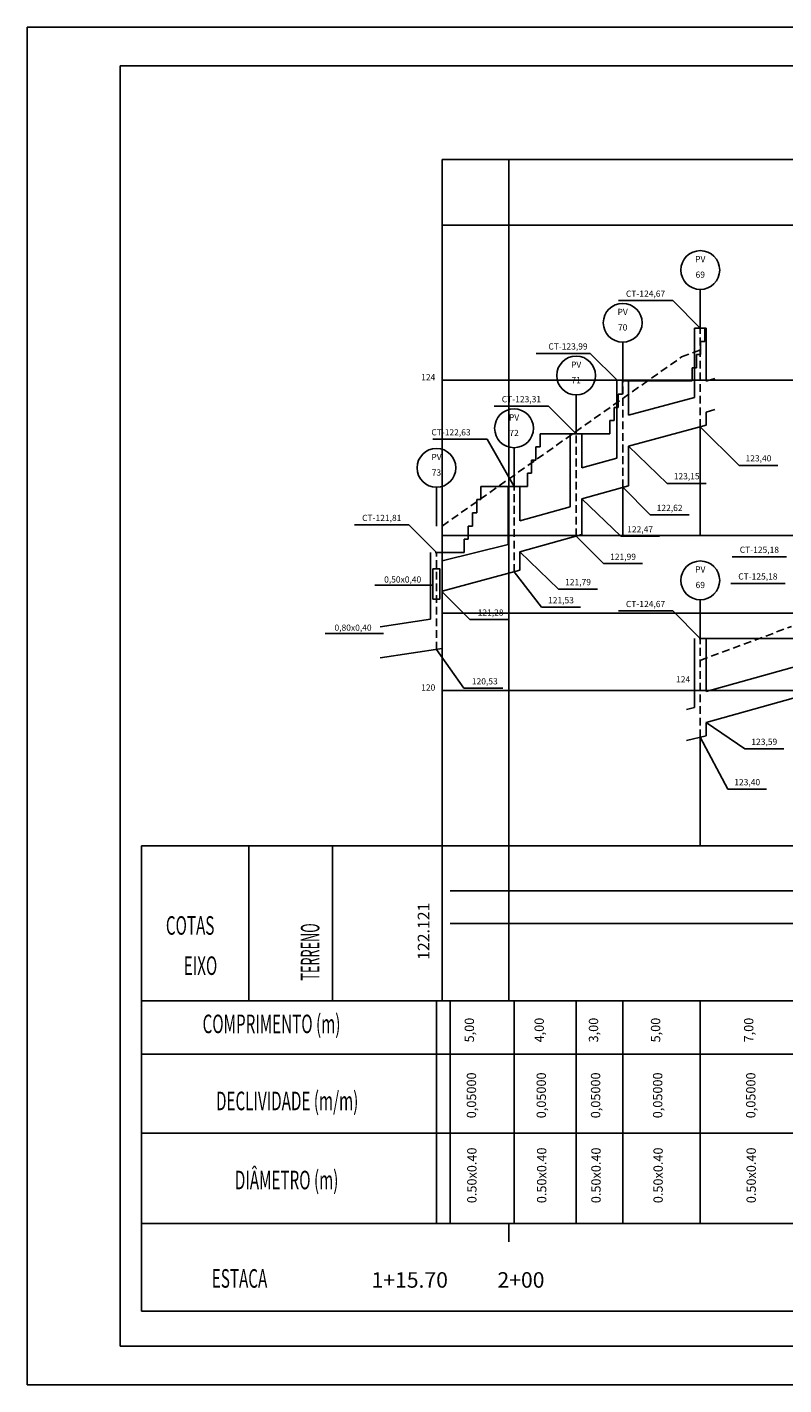
# Model space of a CAD drawing. Extents: x 187331 to 189139, y 1671055 to 1671467.
# Drawn here: x 187824 to 187922, y 1671066 to 1671241 of the extents above; entities that cross this region are included whole.
import ezdxf
from ezdxf.enums import TextEntityAlignment as Align

# ---------------------------------------------------------------- set-up
doc = ezdxf.new("R2010")
doc.units = 0
doc.header["$LTSCALE"] = 4
doc.linetypes.add('DASHED2', pattern=[0.375, 0.25, -0.125])
for name, color, linetype in [('EF1PGRID', 1, 'CONTINUOUS'), ('EIXO_PV', 2, 'DASHED2'), ('EIXOPFGC', 7, 'CONTINUOUS'), ('GRADE', 7, 'CONTINUOUS'), ('PBASE', 7, 'CONTINUOUS'), ('PEGC', 3, 'DASHED2'), ('PENA2', 2, 'CONTINUOUS'), ('PFGCT', 7, 'CONTINUOUS'), ('PGRID', 1, 'CONTINUOUS'), ('PGRIDT', 7, 'CONTINUOUS'), ('PROJETO', 4, 'CONTINUOUS'), ('RUCPBASE', 7, 'CONTINUOUS'), ('TUBO', 3, 'CONTINUOUS')]:
    doc.layers.add(name, color=color, linetype=linetype)
doc.styles.add('L120', font='simplex.shx', dxfattribs={"height": 0.012})
doc.styles.get("Standard").update_dxf_attribs({"font": 'simplex.shx'})

msp = doc.modelspace()

# ---------------------------------------------------------------- linework, layer by layer
at = {"layer": 'EF1PGRID', "elevation": -144.597}
msp.add_lwpolyline([(187876.636, 1671171.525), (187877.504, 1671171.525), (187877.504, 1671167.607), (187876.636, 1671167.607)], close=True, dxfattribs=at)
at = {"layer": 'EIXO_PV', "linetype": 'DASHED2'}
for p, q in [((187911.081, 1671189.815, -289.194), (187911.081, 1671202.525, -289.194)), ((187911.081, 1671189.815, -289.194), (187911.081, 1671202.525, -289.194)), ((187901.081, 1671182.015, -289.194), (187901.081, 1671195.725, -289.194)), ((187895.081, 1671175.715, -289.194), (187895.081, 1671188.925, -289.194)), ((187887.081, 1671171.115, -289.194), (187887.081, 1671182.125, -289.194)), ((187877.081, 1671161.115, -289.181), (187877.081, 1671173.625, -289.181)), ((187911.081, 1671149.815, -289.194), (187911.081, 1671162.525, -289.194))]:
    msp.add_line(p, q, dxfattribs=at)
at = {"layer": 'EIXOPFGC', "ltscale": 5}
for p, q in [((187824.333, 1671066.329, -144.597), (187824.333, 1671241.329, -144.597)), ((187824.333, 1671241.329, -144.597), (188244.333, 1671241.329, -144.597)), ((187836.333, 1671236.329, -144.597), (187836.333, 1671071.329, -144.597)), ((187836.333, 1671236.329, -144.597), (188239.333, 1671236.329, -144.597)), ((187836.333, 1671071.329, -144.597), (188239.333, 1671071.329, -144.597)), ((187824.333, 1671066.329, -144.597), (188244.333, 1671066.329, -144.597))]:
    msp.add_line(p, q, dxfattribs=at)
at = {"layer": 'GRADE'}
for p, q in [((187911.081, 1671207.525, -289.194), (187911.081, 1671202.525, -289.194)), ((187907.531, 1671206.075, -289.194), (187900.531, 1671206.075, -289.194)), ((187911.081, 1671202.525, -289.194), (187907.531, 1671206.075, -289.194)), ((187896.911, 1671199.275, -289.194), (187889.911, 1671199.275, -289.194)), ((187900.461, 1671195.725, -289.194), (187896.911, 1671199.275, -289.194)), ((187901.081, 1671200.725, -289.194), (187901.081, 1671195.725, -289.194)), ((187891.531, 1671192.475, -289.194), (187884.531, 1671192.475, -289.194)), ((187895.081, 1671188.925, -289.194), (187891.531, 1671192.475, -289.194)), ((187895.081, 1671193.925, -289.194), (187895.081, 1671188.925, -289.194)), ((187911.081, 1671189.815, -289.194), (187916.081, 1671184.815, -289.194)), ((187883.618, 1671188.208, -289.194), (187876.618, 1671188.208, -289.194)), ((187887.081, 1671182.125, -289.194), (187883.618, 1671188.208, -289.194)), ((187887.081, 1671187.125, -289.194), (187887.081, 1671182.125, -289.194)), ((187901.831, 1671187.315, -289.194), (187906.831, 1671182.502, -289.194)), ((187916.081, 1671184.815, -289.194), (187921.081, 1671184.815, -289.194)), ((187877.081, 1671182.025, -289.194), (187877.081, 1671177.025, -289.194)), ((187901.081, 1671182.015, -289.194), (187904.631, 1671178.465, -289.194)), ((187906.831, 1671182.502, -289.194), (187911.831, 1671182.502, -289.194)), ((187895.831, 1671180.515, -289.194), (187900.831, 1671175.702, -289.194)), ((187904.631, 1671178.465, -289.194), (187909.631, 1671178.465, -289.194)), ((187873.531, 1671177.175, -289.181), (187866.531, 1671177.175, -289.181)), ((187877.081, 1671173.625, -289.181), (187873.531, 1671177.175, -289.181)), ((187895.081, 1671175.715, -289.194), (187898.631, 1671172.165, -289.194)), ((187900.831, 1671175.702, -289.194), (187905.831, 1671175.702, -289.194)), ((187887.831, 1671173.715, -289.194), (187892.831, 1671168.902, -289.194)), ((187922.199, 1671173.069), (187915.199, 1671173.069)), ((187898.631, 1671172.188, -289.194), (187903.631, 1671172.188, -289.194)), ((187887.081, 1671171.115, -289.194), (187890.631, 1671166.558, -289.181)), ((187922.004, 1671169.628), (187915.004, 1671169.628)), ((187869.13, 1671169.407, -289.181), (187876.636, 1671169.407, -289.181)), ((187877.831, 1671168.526, -289.181), (187881.381, 1671164.976, -289.181)), ((187892.831, 1671168.902, -289.194), (187897.831, 1671168.902, -289.194)), ((187890.631, 1671166.558, -289.181), (187895.631, 1671166.558, -289.181)), ((187907.531, 1671166.075, -289.194), (187900.531, 1671166.075, -289.194)), ((187911.081, 1671162.525, -289.194), (187907.531, 1671166.075, -289.194)), ((187911.081, 1671167.525, -289.194), (187911.081, 1671162.525, -289.194)), ((187881.381, 1671164.976, -289.181), (187886.381, 1671164.976, -289.181)), ((187862.732, 1671163.192, -289.181), (187870.237, 1671163.192, -289.181)), ((187880.631, 1671156.111, -289.181), (187885.631, 1671156.111, -289.181)), ((187911.831, 1671151.715, -289.194), (187916.831, 1671148.322, -289.194)), ((187911.081, 1671149.815, -289.194), (187914.631, 1671143.111, -289.194)), ((187916.831, 1671148.322, -289.194), (187921.831, 1671148.322, -289.194)), ((187914.631, 1671143.111, -289.194), (187919.631, 1671143.111, -289.194)), ((187877.081, 1671087.115, -289.194), (187877.081, 1671115.815, -289.194)), ((187887.081, 1671087.115, -289.194), (187887.081, 1671115.815, -289.194)), ((187895.081, 1671087.115, -289.194), (187895.081, 1671115.815, -289.194)), ((187901.081, 1671087.115, -289.194), (187901.081, 1671115.815, -289.194)), ((187911.081, 1671087.115, -289.194), (187911.081, 1671115.815, -289.194))]:
    msp.add_line(p, q, dxfattribs=at)
for centre in [(187911.081, 1671210.025, -289.194), (187901.081, 1671203.225, -289.194), (187895.081, 1671196.425, -289.194), (187887.081, 1671189.625, -289.194), (187877.081, 1671184.525, -289.194), (187911.081, 1671170.025, -289.194)]:
    msp.add_circle(centre, 2.5, dxfattribs=at)
at = {"layer": 'PBASE'}
for p, q in [((187877.823, 1671115.815, -289.194), (187877.823, 1671135.815, -289.194)), ((187878.83, 1671135.815, -289.194), (188098.332, 1671135.815, -289.194)), ((187886.423, 1671115.815, -289.194), (187886.423, 1671135.815, -289.194)), ((187878.83, 1671130.015, -289.194), (188098.332, 1671130.015, -289.194)), ((187878.83, 1671125.815, -289.194), (188098.332, 1671125.815, -289.194))]:
    msp.add_line(p, q, dxfattribs=at)
at = {"layer": 'PEGC'}
for p, q in [((187908.663, 1671198.815, -289.194), (187911.081, 1671199.713, -289.194)), ((187877.823, 1671177.025, -289.194), (187908.663, 1671198.815, -289.194)), ((187911.081, 1671159.713, -289.194), (187922.823, 1671164.075, -289.194))]:
    msp.add_line(p, q, dxfattribs=at)
at = {"layer": 'PGRID'}
for p, q in [((187877.823, 1671135.815, -289.194), (187877.823, 1671224.281, -289.194)), ((187877.823, 1671224.281, -144.597), (188097.325, 1671224.281, -144.597)), ((187886.423, 1671135.815, -289.194), (187886.423, 1671224.281, -289.194)), ((187877.823, 1671215.815, -289.194), (188097.325, 1671215.815, -289.194)), ((187877.823, 1671195.815, -289.194), (188097.325, 1671195.815, -289.194)), ((187877.823, 1671195.815, -289.194), (188097.325, 1671195.815, -289.194)), ((187911.081, 1671175.815, -289.194), (187911.081, 1671189.815, -289.194)), ((187901.081, 1671175.815, -289.194), (187901.081, 1671182.015, -289.194)), ((187877.823, 1671175.815, -289.194), (188097.325, 1671175.815, -289.194)), ((187877.823, 1671165.815, -289.194), (188097.325, 1671165.815, -289.194)), ((187877.823, 1671155.815, -289.194), (188097.325, 1671155.815, -289.194)), ((187877.823, 1671155.815, -289.194), (188097.325, 1671155.815, -289.194)), ((187911.081, 1671135.815, -289.194), (187911.081, 1671149.815, -289.194))]:
    msp.add_line(p, q, dxfattribs=at)
at = {"layer": 'PGRIDT'}
msp.add_line((187877.081, 1671161.115, -289.181), (187880.631, 1671156.111, -289.181), dxfattribs=at)
at = {"layer": 'PROJETO'}
for p, q in [((187911.666, 1671200.825, -289.194), (187911.666, 1671202.525, -289.194)), ((187911.126, 1671199.125, -289.194), (187911.126, 1671200.825, -289.194)), ((187911.126, 1671200.825, -289.194), (187911.666, 1671200.825, -289.194)), ((187910.586, 1671199.125, -289.194), (187911.126, 1671199.125, -289.194)), ((187910.586, 1671197.425, -289.194), (187910.586, 1671199.125, -289.194)), ((187910.046, 1671195.725, -289.194), (187910.046, 1671197.425, -289.194)), ((187910.046, 1671197.425, -289.194), (187910.586, 1671197.425, -289.194)), ((187900.506, 1671194.025, -289.194), (187901.046, 1671194.025, -289.194)), ((187900.506, 1671192.325, -289.194), (187900.506, 1671194.025, -289.194)), ((187901.046, 1671195.725, -289.194), (187910.046, 1671195.725, -289.194)), ((187901.046, 1671194.025, -289.194), (187901.046, 1671195.725, -289.194)), ((187899.966, 1671192.325, -289.194), (187900.506, 1671192.325, -289.194)), ((187899.966, 1671190.625, -289.194), (187899.966, 1671192.325, -289.194)), ((187899.426, 1671190.625, -289.194), (187899.966, 1671190.625, -289.194)), ((187899.426, 1671188.925, -289.194), (187899.426, 1671190.625, -289.194)), ((187890.426, 1671188.925, -289.194), (187899.426, 1671188.925, -289.194)), ((187890.426, 1671187.225, -289.194), (187890.426, 1671188.925, -289.194)), ((187889.886, 1671185.525, -289.194), (187889.886, 1671187.225, -289.194)), ((187889.886, 1671187.225, -289.194), (187890.426, 1671187.225, -289.194)), ((187889.346, 1671183.825, -289.194), (187889.346, 1671185.525, -289.194)), ((187889.346, 1671185.525, -289.194), (187889.886, 1671185.525, -289.194)), ((187888.806, 1671182.125, -289.194), (187888.806, 1671183.825, -289.194)), ((187888.806, 1671183.825, -289.194), (187889.346, 1671183.825, -289.194)), ((187882.806, 1671180.425, -289.194), (187882.806, 1671182.125, -289.194)), ((187882.806, 1671182.125, -289.194), (187888.806, 1671182.125, -289.194)), ((187882.266, 1671178.725, -289.194), (187882.266, 1671180.425, -289.194)), ((187882.266, 1671180.425, -289.194), (187882.806, 1671180.425, -289.194)), ((187881.726, 1671178.725, -289.194), (187882.266, 1671178.725, -289.194)), ((187881.726, 1671177.025, -289.194), (187881.726, 1671178.725, -289.194)), ((187910.936, 1671162.525, -289.194), (187923.666, 1671162.525, -289.194))]:
    msp.add_line(p, q, dxfattribs=at)
at = {"layer": 'PROJETO', "extrusion": (-2.79632e-15, 0.004007, 0.999992)}
for p, q in [((187881.186, 1671177.025, -289.194), (187881.726, 1671177.025, -289.194)), ((187881.186, 1671175.325, -289.188), (187881.186, 1671177.025, -289.194)), ((187880.646, 1671175.325, -289.188), (187881.186, 1671175.325, -289.188)), ((187880.646, 1671173.625, -289.181), (187880.646, 1671175.325, -289.188)), ((187876.936, 1671173.625, -289.181), (187880.646, 1671173.625, -289.181))]:
    msp.add_line(p, q, dxfattribs=at)
at = {"layer": 'RUCPBASE'}
for p, q in [((187839.085, 1671135.815, -289.194), (187991.823, 1671135.815, -289.194)), ((187839.085, 1671075.815, -289.194), (187839.085, 1671135.815, -289.194)), ((187852.892, 1671115.815, -289.194), (187852.892, 1671135.815, -289.194)), ((187863.665, 1671115.815, -289.194), (187863.665, 1671135.815, -289.194)), ((187839.085, 1671115.815, -289.194), (188098.074, 1671115.815, -289.194)), ((187878.83, 1671115.815, -289.194), (187878.83, 1671087.115, -289.194)), ((187839.085, 1671108.939, -289.194), (188099.081, 1671108.939, -289.194)), ((187839.085, 1671098.778, -289.194), (188099.081, 1671098.778, -289.194)), ((187839.085, 1671087.115, -289.194), (188098.074, 1671087.115, -289.194)), ((187886.423, 1671084.781, -289.194), (187886.423, 1671087.115, -289.194)), ((187839.085, 1671075.815, -289.194), (188097.325, 1671075.815, -289.194))]:
    msp.add_line(p, q, dxfattribs=at)
at = {"layer": 'TUBO'}
for p, q in [((187910.331, 1671193.612, -289.194), (187910.331, 1671202.525, -289.194)), ((187910.331, 1671202.525, -289.194), (187911.831, 1671202.525, -289.194)), ((187911.831, 1671195.715, -289.194), (187911.831, 1671202.525, -289.194)), ((187912.955, 1671196.027, -289.194), (187911.831, 1671195.715, -289.194)), ((187900.331, 1671185.78, -289.194), (187900.331, 1671195.725, -289.194)), ((187901.831, 1671191.315, -289.194), (187901.831, 1671195.725, -289.194)), ((187910.331, 1671193.612, -289.194), (187901.831, 1671191.315, -289.194)), ((187912.955, 1671192.027, -289.194), (187911.831, 1671191.715, -289.194)), ((187911.831, 1671190.018, -289.194), (187911.831, 1671191.715, -289.194)), ((187911.831, 1671190.018, -289.194), (187911.831, 1671191.715, -289.194)), ((187894.331, 1671179.508, -289.194), (187894.331, 1671188.925, -289.194)), ((187895.831, 1671184.515, -289.194), (187895.831, 1671188.925, -289.194)), ((187911.831, 1671190.018, -289.194), (187901.831, 1671187.315, -289.194)), ((187901.831, 1671182.202, -289.194), (187901.831, 1671187.315, -289.194)), ((187900.331, 1671185.78, -289.194), (187895.831, 1671184.515, -289.194)), ((187886.331, 1671174.651, -289.194), (187886.331, 1671182.125, -289.194)), ((187887.831, 1671177.715, -289.194), (187887.831, 1671182.125, -289.194)), ((187901.831, 1671182.202, -289.194), (187895.831, 1671180.515, -289.194)), ((187895.831, 1671175.922, -289.194), (187895.831, 1671180.515, -289.194)), ((187894.331, 1671179.508, -289.194), (187887.831, 1671177.715, -289.194)), ((187895.831, 1671175.922, -289.194), (187887.831, 1671173.715, -289.194)), ((187876.331, 1671165.002, -289.181), (187876.331, 1671173.625, -289.181)), ((187886.331, 1671174.651, -289.181), (187877.831, 1671172.526, -289.181)), ((187877.831, 1671172.526, -289.181), (187877.831, 1671174.007, -289.181)), ((187887.831, 1671171.317, -289.194), (187887.831, 1671173.715, -289.194)), ((187887.831, 1671171.317, -289.194), (187877.823, 1671168.615, -289.194)), ((187877.831, 1671161.115, -289.181), (187877.831, 1671168.617, -289.181)), ((187876.331, 1671165.002, -289.181), (187869.831, 1671164.027, -289.181)), ((187910.331, 1671153.627, -289.194), (187910.331, 1671162.525, -289.194)), ((187911.831, 1671155.715, -289.194), (187911.831, 1671162.525, -289.194)), ((187877.831, 1671161.227, -289.181), (187869.831, 1671160.027, -289.181)), ((187923.711, 1671159.007, -289.194), (187911.831, 1671155.715, -289.194)), ((187925.211, 1671155.423, -289.194), (187911.831, 1671151.715, -289.194)), ((187910.331, 1671153.627, -289.194), (187909.285, 1671153.366, -289.194)), ((187911.831, 1671150.002, -289.194), (187911.831, 1671151.715, -289.194)), ((187911.831, 1671150.002, -289.194), (187909.285, 1671149.366, -289.194))]:
    msp.add_line(p, q, dxfattribs=at)

# ---------------------------------------------------------------- texts
at = {"layer": 'GRADE'}
for s, p in [('PV', (187911.081, 1671211.025)), ('69', (187911.081, 1671209.025)), ('CT-124,67', (187904.031, 1671206.575)), ('PV', (187901.081, 1671204.225)), ('70', (187901.081, 1671202.225)), ('CT-123,99', (187894.031, 1671199.775)), ('PV', (187895.081, 1671197.425)), ('71', (187895.081, 1671195.425)), ('CT-123,31', (187888.031, 1671192.975)), ('PV', (187887.081, 1671190.625)), ('CT-122,63', (187878.955, 1671188.708)), ('72', (187887.081, 1671188.625)), ('PV', (187877.081, 1671185.525)), ('123,40', (187918.581, 1671185.355)), ('73', (187877.081, 1671183.525)), ('123,15', (187909.331, 1671183.042)), ('CT-121,81', (187870.031, 1671177.675)), ('122,62', (187907.131, 1671178.965)), ('122,47', (187903.331, 1671176.202)), ('121,99', (187901.131, 1671172.665)), ('CT-125,18', (187918.699, 1671173.569)), ('PV', (187911.081, 1671171.025)), ('0,50x0,40', (187872.732, 1671169.74)), ('121,79', (187895.331, 1671169.402)), ('69', (187911.081, 1671169.025)), ('CT-125,18', (187918.504, 1671170.128)), ('121,53', (187893.131, 1671167.058)), ('121,28', (187884.062, 1671165.476)), ('CT-124,67', (187904.031, 1671166.575)), ('0,80x0,40', (187866.333, 1671163.525)), ('120,53', (187883.312, 1671156.611)), ('123,59', (187919.331, 1671148.822)), ('123,40', (187917.131, 1671143.611))]:
    msp.add_text(s, height=0.8, dxfattribs=at).set_placement(p, align=Align.CENTER)
at = {"layer": 'PENA2', "width": 0.6}
for s, p in [('COTAS', (187842.211, 1671124.342, -289.194)), ('EIXO', (187844.519, 1671119.16, -289.194)), ('COMPRIMENTO (m)', (187846.942, 1671111.655, -289.194)), ('DECLIVIDADE (m/m)', (187848.673, 1671101.724, -289.194)), ('DIÂMETRO (m)', (187851.101, 1671091.527, -289.194)), ('ESTACA', (187848.134, 1671078.845, -289.194))]:
    msp.add_text(s, height=2.4, dxfattribs=at).set_placement(p)
at = {"layer": 'PENA2', "width": 0.5}
msp.add_text('TERRENO', height=2.4, rotation=90, dxfattribs=at).set_placement((187862.001, 1671118.427, -289.194))
at = {"layer": 'PENA2', "style": 'L120'}
for s, p in [('1+15.70', (187873.638, 1671078.851)), ('2+00', (187887.975, 1671078.851))]:
    msp.add_text(s, height=2, dxfattribs=at).set_placement(p, align=Align.CENTER)
at = {"layer": 'PFGCT', "ltscale": 0.5}
for s, height, p in [('122.121', 1.5, (187876.172, 1671124.795)), ('5,00', 1.2, (187881.922, 1671112.057)), ('4,00', 1.2, (187890.922, 1671112.057)), ('3,00', 1.2, (187897.922, 1671112.057)), ('5,00', 1.2, (187905.922, 1671112.057)), ('7,00', 1.2, (187917.922, 1671112.057)), ('0,05000', 1.2, (187882.19, 1671103.644)), ('0,05000', 1.2, (187891.19, 1671103.644)), ('0,05000', 1.2, (187898.19, 1671103.644)), ('0,05000', 1.2, (187906.19, 1671103.644)), ('0,05000', 1.2, (187918.19, 1671103.644)), ('0.50x0.40', 1.2, (187882.243, 1671093.333)), ('0.50x0.40', 1.2, (187891.243, 1671093.333)), ('0.50x0.40', 1.2, (187898.243, 1671093.333)), ('0.50x0.40', 1.2, (187906.243, 1671093.333)), ('0.50x0.40', 1.2, (187918.243, 1671093.333))]:
    msp.add_text(s, height=height, rotation=90, dxfattribs=at).set_placement(p, align=Align.CENTER)
at = {"layer": 'PGRIDT'}
for s, p in [('124', (187876.934, 1671195.815)), ('124', (187909.778, 1671156.871)), ('120', (187876.934, 1671155.815))]:
    msp.add_text(s, height=0.8, dxfattribs=at).set_placement(p, align=Align.RIGHT)

doc.saveas('drawing.dxf')
